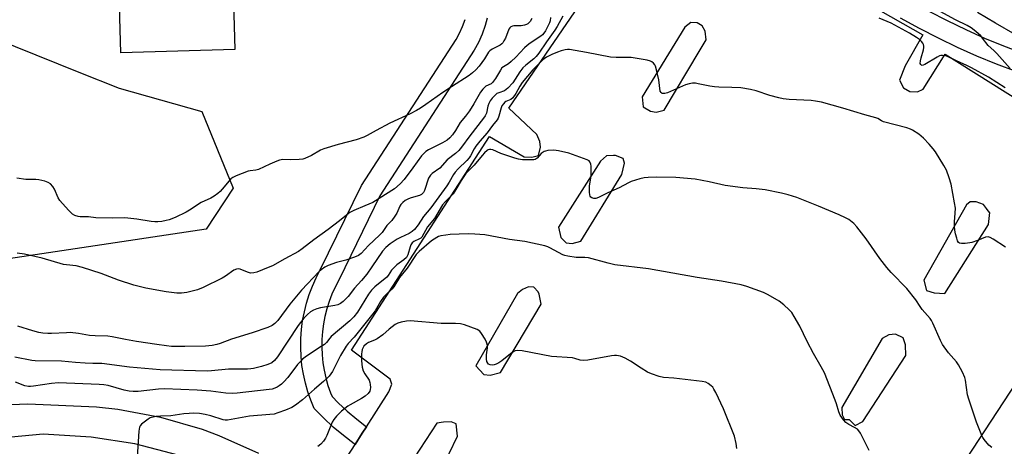
# Model space of a CAD drawing. Units: inches. Extents: x 1237770 to 1243770, y 561453 to 565453.
# Drawn here: x 1242458 to 1242839, y 562678 to 562843 of the extents above; entities that cross this region are included whole.
import ezdxf

# ---------------------------------------------------------------- set-up
doc = ezdxf.new("R2010")
doc.units = ezdxf.units.IN
doc.header["$MEASUREMENT"] = 0
for name, color, linetype in [('BLDG-Footprint', 5, 'Continuous'), ('NTRL-Trees', 3, 'Continuous'), ('TRANS-Parking Lot', 4, 'Continuous'), ('TRANS-Road', 130, 'Continuous'), ('TRANS-Street Sidewalk', 7, 'Continuous'), ('Undefined', 1, 'Continuous')]:
    doc.layers.add(name, color=color, linetype=linetype)

msp = doc.modelspace()

# ---------------------------------------------------------------- linework, layer by layer
at = {"layer": 'BLDG-Footprint', "elevation": 577.83}
msp.add_lwpolyline([(1242541.29, 562831.51), (1242497.18, 562830.25), (1242496.28, 562861.89), (1242540.39, 562863.15)], close=True, dxfattribs=at)
at = {"layer": 'NTRL-Trees'}
msp.add_lwpolyline([(1242431.4, 562842.65), (1242480.81, 562822.77), (1242496.44, 562816.48), (1242528.52, 562807.57), (1242540.57, 562777.88), (1242530.15, 562761.91), (1242377.92, 562739.09)], dxfattribs=at)
at = {"layer": 'TRANS-Parking Lot'}
for points in [[(1242721.79, 562885.93, 0), (1242807.73, 562837.12, 0), (1242800.84, 562825.22, 0), (1242798.59, 562819.69, 0), (1242800.19, 562816.61, 0), (1242802.67, 562815.23, 0), (1242805.56, 562815.18, 0), (1242807.79, 562816.13, 0), (1242816.34, 562829.69, 0), (1242891.64, 562782.44, 0)], [(1242581.37, 562668.77, 0), (1242587.81, 562678.71, 0), (1242590.63, 562683.06, 0), (1242592.23, 562685.54, 0), (1242600.93, 562698.98, 0), (1242602.01, 562702, 0), (1242601.37, 562703.92, 0), (1242586.51, 562715.15, 0), (1242639.85, 562797.8, 0), (1242653.28, 562789.99, 0), (1242656.29, 562789.78, 0), (1242658.86, 562790.54, 0), (1242659.59, 562793.74, 0), (1242659.41, 562795.96, 0), (1242658.18, 562798.59, 0), (1242647.4, 562808.75, 0), (1242696.79, 562881.04, 0)], [(1243018.73, 562652.27, 0), (1242934.83, 562705.51, 0), (1242932.9, 562707.17, 0), (1242930.79, 562707.32, 0), (1242928.83, 562707.01, 0), (1242919.94, 562692.81, 0), (1242868.84, 562725.52, 0), (1242876.36, 562736.16, 0), (1242877.1, 562739.12, 0), (1242876.74, 562742.69, 0), (1242855.18, 562754.71, 0), (1242852.11, 562753.56, 0), (1242850.94, 562751.08, 0), (1242851.16, 562746.9, 0), (1242865.6, 562735.88, 0), (1242817.16, 562661.89, 0)], [(1242620.99, 562668.44, 0), (1242627.47, 562681.9, 0), (1242626.93, 562686.7, 0), (1242625.1, 562687.46, 0), (1242622.13, 562687.26, 0), (1242619.56, 562686.95, 0), (1242610.77, 562673.45, 0)]]:
    msp.add_polyline3d(points, dxfattribs=at)
for points in [[(1242707.58, 562808.05, 0), (1242721.06, 562830.77, 0), (1242723.85, 562835.3, 0), (1242723.36, 562838.53, 0), (1242722.25, 562840.71, 0), (1242720.3, 562841.8, 0), (1242717.86, 562841.91, 0), (1242715.49, 562840.14, 0), (1242698.95, 562813.17, 0), (1242699.37, 562809.28, 0), (1242702.26, 562807.64, 0), (1242704.49, 562807.27, 0)], [(1242675.27, 562757.39, 0), (1242691.16, 562783.19, 0), (1242692.23, 562787.45, 0), (1242691.6, 562789.26, 0), (1242688.64, 562790.46, 0), (1242687.85, 562790.48, 0), (1242685.18, 562790.36, 0), (1242682.9, 562788.25, 0), (1242666.59, 562762.75, 0), (1242667.52, 562758.72, 0), (1242669.63, 562756.66, 0), (1242671.95, 562756.45, 0)], [(1242812.02, 562737.35, 0), (1242816.18, 562737.14, 0), (1242833.13, 562763.78, 0), (1242833.57, 562768.44, 0), (1242833.35, 562768.53, 0), (1242832.4, 562769.96, 0), (1242831.2, 562771.5, 0), (1242828.34, 562772.59, 0), (1242826.01, 562772.51, 0), (1242824.54, 562771.34, 0), (1242808.04, 562742.19, 0), (1242809.05, 562738.22, 0)], [(1242644.2, 562706.53, 0), (1242659.92, 562732.93, 0), (1242659.14, 562736.83, 0), (1242658.78, 562737.78, 0), (1242657.05, 562739.53, 0), (1242655.03, 562739.62, 0), (1242652.73, 562738.66, 0), (1242650.75, 562737.08, 0), (1242634.64, 562709.11, 0), (1242637.68, 562705.78, 0), (1242640.21, 562705.49, 0)], [(1242800.07, 562719.92, 0), (1242797.15, 562721.28, 0), (1242794.48, 562721.12, 0), (1242792, 562719.63, 0), (1242776.28, 562692.9, 0), (1242776.49, 562690.13, 0), (1242777.31, 562688.32, 0), (1242779.15, 562688.36, 0), (1242781.47, 562685.95, 0), (1242784.49, 562687.61, 0), (1242801.06, 562713.13, 0), (1242801.03, 562717.26, 0)]]:
    msp.add_polyline3d(points, close=True, dxfattribs=at)
at = {"layer": 'TRANS-Road'}
for points in [[(1242209.92, 562674.72), (1242307.4, 562682.43), (1242414.42, 562692.28), (1242419.24, 562692.73), (1242461.15, 562694.34), (1242487.71, 562693.23), (1242495.99, 562692.31), (1242512.49, 562689.23), (1242528.59, 562684.56), (1242535.08, 562682.18), (1242550.39, 562675.33)], [(1242525.25, 562672.97), (1242502.52, 562678.87), (1242485.59, 562681.52), (1242467.01, 562682.6), (1242442.16, 562680.35), (1242418.74, 562678.57), (1242383.54, 562676.28)]]:
    msp.add_lwpolyline(points, dxfattribs=at)
at = {"layer": 'TRANS-Street Sidewalk'}
for points in [[(1242809.99, 562846.32), (1242817.09, 562842.66), (1242824.29, 562839.19), (1242831.59, 562835.94), (1242838.97, 562832.89), (1242846.44, 562830.06)], [(1242638.94, 562843.58), (1242638.21, 562840.76), (1242637.04, 562837.44), (1242635.6, 562834.22), (1242633.92, 562831.21), (1242597.42, 562774.89), (1242581.63, 562742.54), (1242580.08, 562739.57), (1242578.85, 562736.83), (1242577.78, 562734.02), (1242576.88, 562731.15), (1242576.14, 562728.24), (1242575.58, 562725.29), (1242575.18, 562722.31), (1242574.96, 562719.31), (1242574.92, 562716.31), (1242575.05, 562713.3), (1242575.35, 562710.31), (1242575.83, 562707.35), (1242576.48, 562704.41), (1242577.3, 562701.52), (1242578.29, 562698.68), (1242578.92, 562697.16), (1242581.29, 562694.76), (1242584.8, 562691.52), (1242588.46, 562688.43), (1242592.23, 562685.54), (1242590.63, 562683.06), (1242587.81, 562678.71), (1242587.44, 562678.96), (1242583.36, 562682.09), (1242579.41, 562685.41), (1242575.63, 562688.91), (1242572.01, 562692.57), (1242570.68, 562695.79), (1242569.54, 562699.07), (1242568.59, 562702.42), (1242567.84, 562705.82), (1242567.28, 562709.25), (1242566.93, 562712.71), (1242566.78, 562716.19), (1242566.83, 562719.67), (1242567.09, 562723.14), (1242567.54, 562726.59), (1242568.19, 562730), (1242569.05, 562733.37), (1242570.09, 562736.69), (1242571.33, 562739.94), (1242572.76, 562743.12), (1242574.36, 562746.2), (1242590.32, 562778.9), (1242626.95, 562835.41), (1242628.32, 562837.88), (1242629.48, 562840.46), (1242630.42, 562843.13)], [(1242843.85, 562822.93), (1242836.18, 562825.84), (1242828.59, 562828.97), (1242821.1, 562832.31), (1242813.7, 562835.86), (1242806.41, 562839.63), (1242799.1, 562843.68)]]:
    msp.add_lwpolyline(points, dxfattribs=at)
at = {"layer": 'Undefined'}
for points, elevation in [([(1242843.47, 562837.31), (1242835.81, 562841.64), (1242828.86, 562845.84)], 576), ([(1242656.33, 562843.54), (1242655.66, 562842.37), (1242655.3, 562841.97), (1242654.67, 562841.47), (1242654.21, 562841.21), (1242653.47, 562840.95), (1242652.16, 562840.7), (1242649.27, 562840.66), (1242648.74, 562840.55), (1242648.09, 562840.21), (1242647.74, 562839.87), (1242647.44, 562839.41), (1242646.03, 562835.87), (1242645.5, 562834.82), (1242645.04, 562834.11), (1242644.66, 562833.71), (1242643.97, 562833.23), (1242640.88, 562831.61), (1242640, 562830.96), (1242639.55, 562830.41), (1242637.95, 562827.95), (1242635.83, 562825.1), (1242634.61, 562823.66), (1242633.36, 562822.46), (1242631.97, 562821.4), (1242625.22, 562817.11), (1242621.81, 562814.85), (1242615.25, 562810.16), (1242613.12, 562808.76), (1242611.65, 562807.89), (1242609.15, 562806.6), (1242601.28, 562803), (1242595.98, 562800.21), (1242592.47, 562798.18), (1242591.18, 562797.57), (1242588.24, 562796.49), (1242581.32, 562794.76), (1242575.78, 562793.11), (1242574.41, 562792.5), (1242570.93, 562790.42), (1242568.39, 562789.28), (1242567.58, 562789.06), (1242566.13, 562788.92), (1242562.91, 562788.83), (1242559.82, 562788.89), (1242558.6, 562788.72), (1242557.49, 562788.33), (1242554.78, 562787.12), (1242550.43, 562785), (1242549.4, 562784.76), (1242547.18, 562784.59), (1242546.39, 562784.44), (1242541.76, 562782.61), (1242540.52, 562782.01), (1242539.67, 562781.41), (1242538.92, 562780.59), (1242537.18, 562778.34), (1242535.59, 562776.57), (1242534.72, 562775.76), (1242533.27, 562774.73), (1242532, 562774.01), (1242528.3, 562772.29), (1242523.67, 562769.28), (1242522.41, 562768.56), (1242518.2, 562766.53), (1242515.81, 562765.63), (1242514.71, 562765.32), (1242512.95, 562765), (1242511.46, 562764.83), (1242510.32, 562764.82), (1242508.9, 562764.92), (1242503.35, 562765.78), (1242498.71, 562766.33), (1242493.88, 562766.17), (1242487.49, 562766.31), (1242484.58, 562766.75), (1242481.4, 562766.81), (1242480.55, 562766.89), (1242479.3, 562767.29), (1242478.37, 562767.84), (1242476.89, 562769.3), (1242473.49, 562773.06), (1242472.91, 562774.04), (1242471.39, 562777.42), (1242470.84, 562778.44), (1242469.93, 562779.46), (1242469.05, 562780.09), (1242467.71, 562780.56), (1242465.42, 562781.02), (1242464.25, 562781.13), (1242460.36, 562781.17), (1242456.81, 562781.71)], 576), ([(1242786.95, 562676.32), (1242783.59, 562682.98), (1242782.97, 562683.96), (1242782.38, 562684.53), (1242781.23, 562685.24), (1242779, 562686.36), (1242777.91, 562687.13), (1242776.99, 562688.17), (1242775.7, 562690.01), (1242775.11, 562691.3), (1242774.2, 562694.38), (1242773.71, 562695.78), (1242769.56, 562706.33), (1242768.36, 562708.65), (1242765.36, 562713.88), (1242762.89, 562718.5), (1242760.1, 562724.47), (1242757.88, 562728.23), (1242756.91, 562729.67), (1242755.94, 562730.71), (1242753.86, 562732.69), (1242752.11, 562734.16), (1242747.78, 562736.61), (1242745.95, 562737.52), (1242739.57, 562739.73), (1242737.3, 562740.38), (1242729.72, 562741.9), (1242720.33, 562743.21), (1242701.48, 562746.67), (1242688.41, 562748.17), (1242685.9, 562748.78), (1242678.25, 562750.93), (1242676.79, 562751.07), (1242673.4, 562751.01), (1242670.2, 562751.47), (1242669.07, 562751.73), (1242668.27, 562752.03), (1242663.28, 562754.77), (1242662.5, 562755.13), (1242661.37, 562755.48), (1242653.51, 562757.26), (1242647.58, 562758.03), (1242638.14, 562759.73), (1242634.18, 562760.06), (1242631.64, 562760.11), (1242624.63, 562759.92), (1242622.93, 562759.71), (1242620.99, 562759.34), (1242620.19, 562759.1), (1242619.48, 562758.78), (1242617.44, 562757.51), (1242612.69, 562753.36), (1242611.49, 562752.12), (1242608, 562746.88), (1242605.08, 562743.28), (1242602.9, 562739.67), (1242602.11, 562738.79), (1242599.59, 562736.44), (1242598.84, 562735.61), (1242597.73, 562733.97), (1242595.58, 562730.42), (1242594.24, 562728.51), (1242587.54, 562720.24), (1242585.2, 562717.7), (1242584.39, 562716.71), (1242582.16, 562713.1), (1242579.08, 562706.95), (1242577.74, 562705.05), (1242576.94, 562704.2), (1242575.64, 562703.02), (1242572.12, 562700.11), (1242567.42, 562695.95), (1242564.74, 562693.85), (1242563.34, 562692.91), (1242560.93, 562691.92), (1242557.92, 562690.84), (1242556.54, 562690.43), (1242554.83, 562690.22), (1242546.97, 562689.67), (1242538.41, 562688), (1242537.58, 562688.02), (1242536.77, 562688.19), (1242531.92, 562689.73), (1242529.77, 562690.32), (1242527.54, 562690.64), (1242525.26, 562690.72), (1242523.54, 562690.7), (1242521.47, 562690.51), (1242516.43, 562689.75), (1242512.5, 562689.65), (1242510.84, 562689.5), (1242508.96, 562689.13), (1242508.44, 562688.91), (1242507.7, 562688.46), (1242505.14, 562686.47), (1242504.59, 562685.84), (1242504.34, 562685.29), (1242504.1, 562683.86), (1242503.41, 562673.77)], 566)]:
    msp.add_lwpolyline(points, dxfattribs=dict(at, elevation=elevation))
for points in [[(1242841.55, 562824.09, 574), (1242836.3, 562829.93, 574), (1242835.14, 562831.09, 574), (1242833.04, 562833.02, 574), (1242830.85, 562835.9, 574), (1242830.11, 562836.77, 574), (1242828.17, 562838.49, 574), (1242826.41, 562839.82, 574), (1242824.83, 562840.81, 574), (1242820.32, 562842.95, 574), (1242812.97, 562846.92, 574)], [(1242663.54, 562843.85, 574), (1242663.41, 562842.58, 574), (1242663.16, 562841.84, 574), (1242662.53, 562840.51, 574), (1242661.55, 562838.69, 574), (1242660.96, 562837.81, 574), (1242660.43, 562837.22, 574), (1242659.74, 562836.66, 574), (1242655.58, 562833.94, 574), (1242654.46, 562833.1, 574), (1242653.39, 562832.11, 574), (1242650.07, 562828.51, 574), (1242648.29, 562826.8, 574), (1242647.23, 562825.91, 574), (1242645.34, 562824.8, 574), (1242644.73, 562824.34, 574), (1242644.09, 562823.53, 574), (1242642.25, 562820.32, 574), (1242641.1, 562818.79, 574), (1242640.48, 562818.27, 574), (1242638.51, 562817.25, 574), (1242637.27, 562816.1, 574), (1242636.41, 562814.96, 574), (1242633.86, 562810.53, 574), (1242632.09, 562807.71, 574), (1242630.55, 562805.64, 574), (1242628.55, 562803.23, 574), (1242626.78, 562800.13, 574), (1242625.58, 562798.51, 574), (1242624.52, 562797.32, 574), (1242623.45, 562796.47, 574), (1242621.74, 562795.36, 574), (1242616.23, 562792.62, 574), (1242615.28, 562792.01, 574), (1242614.44, 562791.31, 574), (1242613.52, 562790.3, 574), (1242610.2, 562785.68, 574), (1242606.83, 562781.16, 574), (1242605.24, 562779.51, 574), (1242603.04, 562777.62, 574), (1242594.7, 562772.35, 574), (1242591.59, 562770.94, 574), (1242587.33, 562769.2, 574), (1242585.86, 562768.38, 574), (1242584.49, 562767.42, 574), (1242581.81, 562765.22, 574), (1242577.38, 562761.83, 574), (1242571.83, 562757.88, 574), (1242567.3, 562754.34, 574), (1242565.89, 562753.36, 574), (1242560.68, 562750.43, 574), (1242555.83, 562747.82, 574), (1242554.22, 562747.1, 574), (1242549.77, 562745.35, 574), (1242548.64, 562745.03, 574), (1242547.29, 562745.01, 574), (1242546.22, 562745.29, 574), (1242543.34, 562746.44, 574), (1242542.59, 562746.59, 574), (1242541.92, 562746.53, 574), (1242540.94, 562746.07, 574), (1242537.62, 562743.77, 574), (1242536.4, 562743.03, 574), (1242528.99, 562739.37, 574), (1242526.88, 562738.5, 574), (1242522.65, 562737.49, 574), (1242520.62, 562737.2, 574), (1242518.84, 562737.22, 574), (1242514.67, 562737.66, 574), (1242506.84, 562739.11, 574), (1242502.14, 562740.25, 574), (1242496.27, 562742.19, 574), (1242489.47, 562744.85, 574), (1242482.32, 562747.18, 574), (1242479.81, 562747.73, 574), (1242476.05, 562748.15, 574), (1242474.89, 562748.35, 574), (1242466.71, 562750.72, 574), (1242459.88, 562752.24, 574), (1242457.03, 562752.72, 574)], [(1242668.29, 562844.39, 572), (1242666.09, 562840.4, 572), (1242665.16, 562838.93, 572), (1242661.99, 562834.49, 572), (1242659.01, 562830.13, 572), (1242658.01, 562828.85, 572), (1242657.03, 562827.91, 572), (1242653.94, 562825.4, 572), (1242652.86, 562824.36, 572), (1242651.65, 562822.82, 572), (1242648.89, 562818.64, 572), (1242647, 562816.56, 572), (1242646.36, 562816, 572), (1242645.66, 562815.54, 572), (1242643.44, 562814.77, 572), (1242642.73, 562814.44, 572), (1242641.91, 562813.75, 572), (1242640.98, 562812.71, 572), (1242640.13, 562811.6, 572), (1242639.62, 562810.63, 572), (1242639.29, 562809.6, 572), (1242638.69, 562806.82, 572), (1242638.24, 562805.85, 572), (1242637.63, 562804.94, 572), (1242632.29, 562798.11, 572), (1242629, 562793.7, 572), (1242627.99, 562792.46, 572), (1242626.75, 562791.3, 572), (1242623.53, 562788.75, 572), (1242620.61, 562785.63, 572), (1242617.74, 562783.54, 572), (1242616.98, 562782.82, 572), (1242616.31, 562781.73, 572), (1242614.66, 562776.99, 572), (1242614.29, 562776.22, 572), (1242613.96, 562775.78, 572), (1242613.54, 562775.42, 572), (1242612.81, 562775.03, 572), (1242609.54, 562774.08, 572), (1242608.47, 562773.69, 572), (1242607.19, 562773.02, 572), (1242606.32, 562772.33, 572), (1242605.6, 562771.53, 572), (1242605.15, 562770.86, 572), (1242604.02, 562768.16, 572), (1242603.27, 562766.95, 572), (1242602.07, 562765.34, 572), (1242600.19, 562763.33, 572), (1242598.31, 562760.64, 572), (1242597.33, 562759.62, 572), (1242593.06, 562755.69, 572), (1242590.19, 562752.62, 572), (1242589.18, 562751.79, 572), (1242587.59, 562751.08, 572), (1242584.23, 562749.97, 572), (1242580.63, 562749.02, 572), (1242577.38, 562747.95, 572), (1242576.12, 562747.3, 572), (1242574.75, 562746.3, 572), (1242573.96, 562745.56, 572), (1242567.11, 562738.4, 572), (1242562.61, 562732.94, 572), (1242557.95, 562726.67, 572), (1242556.8, 562725.49, 572), (1242555.72, 562724.67, 572), (1242554.11, 562723.96, 572), (1242547.95, 562721.8, 572), (1242539.95, 562719.42, 572), (1242535.66, 562717.79, 572), (1242534.25, 562717.33, 572), (1242532.53, 562717, 572), (1242529.93, 562716.75, 572), (1242521.97, 562716.56, 572), (1242516.75, 562716.6, 572), (1242514.83, 562716.78, 572), (1242511.04, 562717.28, 572), (1242503.22, 562718.51, 572), (1242498.98, 562719.26, 572), (1242493.72, 562720.35, 572), (1242492.12, 562720.58, 572), (1242487.22, 562720.72, 572), (1242485.01, 562720.88, 572), (1242483.62, 562721.05, 572), (1242480.79, 562721.6, 572), (1242477.52, 562721.93, 572), (1242476.03, 562721.92, 572), (1242470.28, 562721.56, 572), (1242468.9, 562721.58, 572), (1242466.97, 562721.74, 572), (1242465.34, 562722.01, 572), (1242463.02, 562722.59, 572), (1242457.28, 562724.49, 572)], [(1242839.61, 562816.62, 572), (1242833.12, 562820.74, 572), (1242826.55, 562824.36, 572), (1242824.76, 562825.26, 572), (1242820.71, 562827.07, 572), (1242817.76, 562828.57, 572), (1242816.59, 562829, 572), (1242815.25, 562829.21, 572), (1242814.72, 562829.18, 572), (1242814.2, 562829.02, 572), (1242813.2, 562828.51, 572), (1242808.52, 562825.66, 572), (1242807.83, 562825.38, 572), (1242807.41, 562825.35, 572), (1242807.22, 562825.42, 572), (1242806.9, 562825.7, 572), (1242806.72, 562826.11, 572), (1242806.73, 562827.11, 572), (1242806.98, 562828.25, 572), (1242807.95, 562831.41, 572), (1242808.09, 562832.26, 572), (1242808.08, 562832.77, 572), (1242807.9, 562833.49, 572), (1242807.65, 562833.95, 572), (1242807.15, 562834.58, 572), (1242806.36, 562835.34, 572), (1242805.2, 562836.14, 572), (1242802.53, 562837.76, 572), (1242795.37, 562841.65, 572), (1242790.82, 562843.67, 572)], [(1242839.73, 562754.96, 570), (1242834.96, 562758.08, 570), (1242833.7, 562758.81, 570), (1242832.93, 562759.04, 570), (1242831.94, 562758.88, 570), (1242828.88, 562757.62, 570), (1242826.69, 562756.87, 570), (1242825.87, 562756.67, 570), (1242824.12, 562756.48, 570), (1242822.69, 562756.44, 570), (1242821.93, 562756.58, 570), (1242821.56, 562756.84, 570), (1242821.17, 562757.48, 570), (1242820.8, 562758.53, 570), (1242820.32, 562760.2, 570), (1242820.06, 562761.6, 570), (1242819.93, 562763.02, 570), (1242819.89, 562764.76, 570), (1242820.27, 562768.21, 570), (1242820.28, 562770.09, 570), (1242820, 562772.13, 570), (1242818.71, 562779.39, 570), (1242817.92, 562781.84, 570), (1242816.81, 562784.77, 570), (1242815.8, 562786.59, 570), (1242812.55, 562791.95, 570), (1242811.68, 562793.11, 570), (1242810.2, 562794.86, 570), (1242807.89, 562797.13, 570), (1242806.12, 562798.69, 570), (1242803.67, 562800.32, 570), (1242802.89, 562800.69, 570), (1242801.52, 562801.14, 570), (1242792.51, 562803.52, 570), (1242791.73, 562803.88, 570), (1242790.3, 562804.79, 570), (1242789.49, 562805.11, 570), (1242785.18, 562806.23, 570), (1242776.67, 562808.81, 570), (1242768.47, 562811.12, 570), (1242766.19, 562811.54, 570), (1242764.46, 562811.76, 570), (1242755.98, 562812.21, 570), (1242753.62, 562812.42, 570), (1242751.89, 562812.81, 570), (1242748.46, 562813.75, 570), (1242743.21, 562815.55, 570), (1242740.94, 562816.02, 570), (1242737.24, 562816.62, 570), (1242733.75, 562816.79, 570), (1242728.75, 562816.88, 570), (1242727.08, 562816.99, 570), (1242725.17, 562817.25, 570), (1242720.69, 562818.26, 570), (1242719.6, 562818.41, 570), (1242718.52, 562818.44, 570), (1242717.17, 562818.21, 570), (1242715.83, 562817.78, 570), (1242708.8, 562814.7, 570), (1242707.79, 562814.45, 570), (1242706.81, 562814.47, 570), (1242706.32, 562814.8, 570), (1242706.04, 562815.42, 570), (1242705.4, 562819.81, 570), (1242704.52, 562823.61, 570), (1242704.12, 562825.04, 570), (1242703.89, 562825.57, 570), (1242703.41, 562826.25, 570), (1242702.79, 562826.78, 570), (1242702.29, 562827.01, 570), (1242700.89, 562827.35, 570), (1242694.8, 562828.39, 570), (1242688.99, 562828.4, 570), (1242686.69, 562828.57, 570), (1242677.48, 562830.4, 570), (1242670.88, 562831.48, 570), (1242670.03, 562831.52, 570), (1242669.21, 562831.4, 570), (1242667.59, 562830.98, 570), (1242666.28, 562830.52, 570), (1242664, 562829.52, 570), (1242661.97, 562828.51, 570), (1242661.01, 562827.92, 570), (1242660.4, 562827.4, 570), (1242656.69, 562823.69, 570), (1242652.55, 562818.68, 570), (1242651.6, 562817.35, 570), (1242650.06, 562814.5, 570), (1242648.89, 562812.81, 570), (1242648.1, 562812.18, 570), (1242646.26, 562811.42, 570), (1242645.85, 562811.11, 570), (1242645.32, 562810.53, 570), (1242644.7, 562809.65, 570), (1242644.35, 562808.92, 570), (1242643.56, 562805.73, 570), (1242643.28, 562804.99, 570), (1242642.87, 562804.3, 570), (1242641.02, 562802.03, 570), (1242638.95, 562799.23, 570), (1242636.19, 562796.04, 570), (1242634.63, 562794.08, 570), (1242634.01, 562793.11, 570), (1242632.54, 562790.33, 570), (1242632.04, 562789.59, 570), (1242631.08, 562788.55, 570), (1242627.79, 562785.37, 570), (1242626.6, 562784.02, 570), (1242625.99, 562783.13, 570), (1242624.26, 562780.1, 570), (1242623.33, 562778.68, 570), (1242617.19, 562770.25, 570), (1242614.38, 562766.85, 570), (1242612.29, 562763.61, 570), (1242610.86, 562761.79, 570), (1242609.98, 562761.05, 570), (1242608.75, 562760.27, 570), (1242605.38, 562758.77, 570), (1242604.11, 562758.06, 570), (1242601.44, 562756.28, 570), (1242599.73, 562754.84, 570), (1242598.51, 562753.41, 570), (1242594.38, 562747.36, 570), (1242592.38, 562744.57, 570), (1242590.29, 562742.06, 570), (1242587.61, 562739.16, 570), (1242585.14, 562735.98, 570), (1242583.2, 562733.93, 570), (1242582.14, 562733.19, 570), (1242581.18, 562732.74, 570), (1242580.04, 562732.47, 570), (1242574.51, 562731.5, 570), (1242573.09, 562731.19, 570), (1242571.74, 562730.69, 570), (1242570.52, 562729.94, 570), (1242569.42, 562728.96, 570), (1242567.99, 562727.47, 570), (1242565.83, 562724.76, 570), (1242557.79, 562712.54, 570), (1242556.68, 562711.14, 570), (1242555.55, 562710.25, 570), (1242554.01, 562709.57, 570), (1242551.6, 562708.77, 570), (1242548.55, 562708.11, 570), (1242547.42, 562707.93, 570), (1242546.18, 562707.84, 570), (1242538.81, 562707.85, 570), (1242532.25, 562707.14, 570), (1242530.53, 562707.06, 570), (1242512.33, 562707.51, 570), (1242500.43, 562708.59, 570), (1242489.83, 562710, 570), (1242486.28, 562710.01, 570), (1242483.33, 562710.14, 570), (1242479.54, 562710.39, 570), (1242474.1, 562710.9, 570), (1242464.02, 562711.04, 570), (1242462.68, 562711.2, 570), (1242456.11, 562712.38, 570)], [(1242834.35, 562677.44, 568), (1242833.28, 562678.4, 568), (1242831.4, 562680.63, 568), (1242830.94, 562681.36, 568), (1242830.56, 562682.15, 568), (1242828.46, 562687.35, 568), (1242825.45, 562696.21, 568), (1242825.03, 562697.9, 568), (1242824.21, 562703.48, 568), (1242823.93, 562704.61, 568), (1242823, 562706.69, 568), (1242821.56, 562709.48, 568), (1242820.71, 562710.63, 568), (1242817.69, 562714.13, 568), (1242815.32, 562717.34, 568), (1242814.52, 562718.88, 568), (1242811.54, 562725.58, 568), (1242811, 562726.63, 568), (1242810.54, 562727.35, 568), (1242807.49, 562730.94, 568), (1242806.67, 562732.07, 568), (1242804.99, 562734.68, 568), (1242801.51, 562738.99, 568), (1242795.43, 562745.2, 568), (1242793.73, 562747.18, 568), (1242791.09, 562750.58, 568), (1242785.74, 562758.26, 568), (1242782.13, 562762.89, 568), (1242780.94, 562764.11, 568), (1242778.97, 562765.65, 568), (1242777.76, 562766.35, 568), (1242775.23, 562767.58, 568), (1242767.32, 562770.91, 568), (1242760.83, 562773.5, 568), (1242758.92, 562774.21, 568), (1242755.58, 562775.27, 568), (1242753.02, 562775.9, 568), (1242746.7, 562777.21, 568), (1242743.18, 562777.59, 568), (1242738.01, 562777.97, 568), (1242731.2, 562778.91, 568), (1242724.91, 562780.32, 568), (1242719.52, 562781.36, 568), (1242712.05, 562782.02, 568), (1242704.54, 562782.11, 568), (1242701.3, 562781.99, 568), (1242699.84, 562781.84, 568), (1242698.15, 562781.42, 568), (1242694.81, 562780.39, 568), (1242693.73, 562779.95, 568), (1242690.05, 562778.02, 568), (1242685.7, 562776.05, 568), (1242682.16, 562774.2, 568), (1242681.12, 562773.82, 568), (1242680.32, 562773.81, 568), (1242679.55, 562774.05, 568), (1242679.12, 562774.32, 568), (1242678.84, 562774.71, 568), (1242678.7, 562775.2, 568), (1242678.61, 562776.32, 568), (1242678.64, 562778.67, 568), (1242678.71, 562779.53, 568), (1242679.22, 562782.5, 568), (1242679.25, 562786.34, 568), (1242679.15, 562787.18, 568), (1242678.8, 562788.02, 568), (1242678.48, 562788.36, 568), (1242677.77, 562788.78, 568), (1242670.6, 562791.33, 568), (1242666.57, 562792.31, 568), (1242664.8, 562792.48, 568), (1242662.42, 562792.37, 568), (1242661.56, 562792.2, 568), (1242661.05, 562792, 568), (1242659.89, 562791.26, 568), (1242658.37, 562789.44, 568), (1242658.01, 562789.14, 568), (1242657.57, 562788.95, 568), (1242657.03, 562788.84, 568), (1242655.88, 562788.76, 568), (1242652.68, 562788.84, 568), (1242651.06, 562789.07, 568), (1242649.68, 562789.39, 568), (1242644.32, 562791.31, 568), (1242641.18, 562792.63, 568), (1242640.41, 562792.81, 568), (1242639.9, 562792.79, 568), (1242639.41, 562792.65, 568), (1242638.97, 562792.41, 568), (1242637.96, 562791.55, 568), (1242637.03, 562790.49, 568), (1242634.01, 562786.71, 568), (1242631.72, 562784.57, 568), (1242630.77, 562783.46, 568), (1242628.9, 562780.81, 568), (1242626.86, 562777.33, 568), (1242625.76, 562775.66, 568), (1242625.01, 562774.82, 568), (1242622.79, 562772.74, 568), (1242621.74, 562771.44, 568), (1242618.54, 562766.16, 568), (1242615.87, 562762.85, 568), (1242613.65, 562758.9, 568), (1242613.28, 562758.51, 568), (1242612.84, 562758.2, 568), (1242610.6, 562757.22, 568), (1242609.92, 562756.63, 568), (1242609.49, 562755.91, 568), (1242609.17, 562755.1, 568), (1242608.26, 562752.03, 568), (1242607.69, 562751.03, 568), (1242606.68, 562750.06, 568), (1242604.05, 562748.11, 568), (1242602.79, 562747.04, 568), (1242601.88, 562746.07, 568), (1242600.59, 562743.98, 568), (1242600.07, 562743.37, 568), (1242595.45, 562739.6, 568), (1242594.25, 562738.41, 568), (1242593.05, 562736.81, 568), (1242588.79, 562729.85, 568), (1242587.41, 562728.05, 568), (1242585.78, 562726.49, 568), (1242578.64, 562720.39, 568), (1242578.1, 562719.83, 568), (1242576.72, 562718.12, 568), (1242575.94, 562717.38, 568), (1242574.75, 562716.53, 568), (1242569.05, 562712.83, 568), (1242567.52, 562711.65, 568), (1242566.52, 562710.7, 568), (1242565.6, 562709.64, 568), (1242561.74, 562704.62, 568), (1242560.31, 562702.92, 568), (1242559.29, 562701.98, 568), (1242558.41, 562701.29, 568), (1242557.72, 562700.84, 568), (1242556.72, 562700.41, 568), (1242555.68, 562700.11, 568), (1242554.52, 562699.92, 568), (1242542.23, 562698.54, 568), (1242540.55, 562698.41, 568), (1242537.73, 562698.48, 568), (1242532.03, 562699.25, 568), (1242526.71, 562699.71, 568), (1242514.08, 562700.17, 568), (1242511.67, 562700.1, 568), (1242503.9, 562699.22, 568), (1242501.86, 562699.12, 568), (1242500.37, 562699.26, 568), (1242498.36, 562699.67, 568), (1242492.21, 562701.42, 568), (1242490.52, 562701.69, 568), (1242488.78, 562701.82, 568), (1242472.98, 562702.46, 568), (1242470.26, 562702.21, 568), (1242463.29, 562701.19, 568), (1242462.17, 562701.09, 568), (1242461.35, 562701.12, 568), (1242460.01, 562701.41, 568), (1242456.32, 562702.73, 568)], [(1242735.72, 562677.08, 564), (1242735.4, 562679.05, 564), (1242734.7, 562681.82, 564), (1242730.56, 562692.42, 564), (1242727.47, 562698.78, 564), (1242726.79, 562700.08, 564), (1242726.31, 562700.8, 564), (1242725.72, 562701.37, 564), (1242724.61, 562702.19, 564), (1242723.65, 562702.71, 564), (1242722.23, 562703.03, 564), (1242711.32, 562704.31, 564), (1242707.27, 562704.57, 564), (1242705.6, 562704.95, 564), (1242702.59, 562705.99, 564), (1242701.02, 562706.68, 564), (1242698.6, 562708.14, 564), (1242694.51, 562710.89, 564), (1242692.48, 562712.01, 564), (1242690.61, 562712.81, 564), (1242689.05, 562713.07, 564), (1242688.25, 562713.1, 564), (1242687.07, 562712.97, 564), (1242677.92, 562711.28, 564), (1242676.17, 562711.13, 564), (1242675.06, 562711.31, 564), (1242672.89, 562711.99, 564), (1242672.03, 562712.16, 564), (1242663.96, 562712.72, 564), (1242652.53, 562714.88, 564), (1242650.8, 562715.07, 564), (1242649.78, 562714.85, 564), (1242648.62, 562714.27, 564), (1242644.72, 562710.99, 564), (1242643.54, 562710.23, 564), (1242642.49, 562709.77, 564), (1242641.69, 562709.51, 564), (1242640.91, 562709.41, 564), (1242640.17, 562709.46, 564), (1242639.53, 562709.75, 564), (1242639.2, 562710.11, 564), (1242638.92, 562710.82, 564), (1242638.77, 562711.64, 564), (1242638.68, 562713.33, 564), (1242639.11, 562715.99, 564), (1242639.14, 562716.74, 564), (1242639.03, 562717.48, 564), (1242638.78, 562718.24, 564), (1242638.21, 562719.47, 564), (1242636.82, 562721.65, 564), (1242636.1, 562722.51, 564), (1242635.17, 562723.12, 564), (1242630.26, 562724.92, 564), (1242628.6, 562725.4, 564), (1242626.69, 562725.53, 564), (1242622.71, 562725.46, 564), (1242621.23, 562725.51, 564), (1242609.16, 562726.46, 564), (1242607.72, 562726.38, 564), (1242605.72, 562726.05, 564), (1242604.35, 562725.65, 564), (1242603.34, 562725.05, 564), (1242600.98, 562723.22, 564), (1242598.58, 562721.08, 564), (1242596.45, 562719.51, 564), (1242595.42, 562719, 564), (1242593, 562718.06, 564), (1242592.26, 562717.64, 564), (1242591.22, 562716.66, 564), (1242590.92, 562716.18, 564), (1242590.61, 562715.39, 564), (1242590.42, 562714.55, 564), (1242590.33, 562713.67, 564), (1242590.31, 562710.98, 564), (1242590.6, 562708.6, 564), (1242590.94, 562707.16, 564), (1242591.58, 562705.93, 564), (1242593.23, 562703.56, 564), (1242593.57, 562702.68, 564), (1242593.73, 562701.84, 564), (1242593.8, 562700.71, 564), (1242593.7, 562699.88, 564), (1242593.51, 562699.33, 564), (1242592.87, 562698.39, 564), (1242591.8, 562697.38, 564), (1242590.29, 562696.44, 564), (1242585.97, 562694.06, 564), (1242585.02, 562693.47, 564), (1242582.64, 562691.55, 564), (1242580.62, 562689.63, 564), (1242579.55, 562688.3, 564), (1242578.98, 562687.33, 564), (1242576.91, 562682.19, 564), (1242576.41, 562681.11, 564), (1242575.6, 562679.89, 564), (1242574.64, 562678.83, 564), (1242573.36, 562677.91, 564)]]:
    msp.add_polyline3d(points, dxfattribs=at)

doc.saveas('drawing.dxf')
